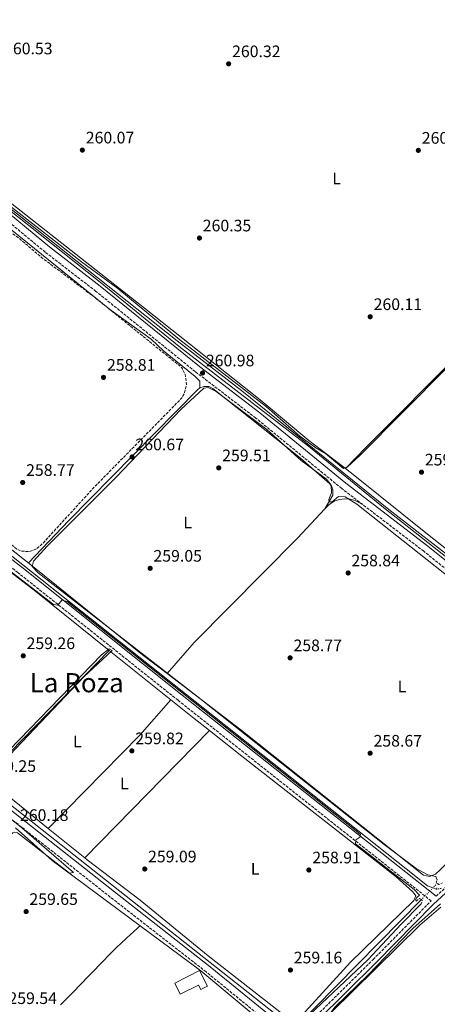
# Model space of a CAD drawing. Units: metres. Extents: x 611856 to 615335, y 4666865 to 4669231.
# Drawn here: x 614130 to 614381, y 4668627 to 4669219 of the extents above; entities that cross this region are included whole.
import ezdxf
from ezdxf.enums import TextEntityAlignment as Align

# ---------------------------------------------------------------- set-up
doc = ezdxf.new("R2010")
doc.units = ezdxf.units.M
doc.header["$MEASUREMENT"] = 0
for name, pattern in [('DGN Style 2', [1.7399219301090239, 1.043953158065414, -0.6959687720436097]), ('DGN Style 3', [2.435890702152634, 1.739921930109024, -0.6959687720436097]), ('DGN Style 5', [1.217945351076317, 0.5219765790327072, -0.6959687720436097])]:
    doc.linetypes.add(name, pattern=pattern)
for name, color, linetype, lineweight in [('Acequia de obra', 4, 'Continuous', 0), ('Acequia de obra no vista', 4, 'DGN Style 5', 0), ('Acequia sin especificar', 4, 'Continuous', 0), ('Acequia sin especificar no vista', 4, 'DGN Style 5', 0), ('Camino', 7, 'DGN Style 3', 0), ('Caseta-cabaña', 1, 'Continuous', 0), ('Cauce permanente', 151, 'Continuous', 13), ('Cota de punto acotado terreno', 7, 'Continuous', 0), ('Curva de nivel de depresión intermedia', 30, 'DGN Style 3', 0), ('Curva de nivel intermedia', 30, 'Continuous', 0), ('Etiqueta de uso rústico', 92, 'Continuous', 0), ('Línea de cambio de uso (parcela vista)', 92, 'Continuous', 0), ('Margen derecho', 7, 'Continuous', 0), ('Pontón-alcantarilla (pasos de agua)', 1, 'DGN Style 2', 0), ('Punto acotado terreno (símbolo)', 7, 'Continuous', 0), ('Texto de Área (paraje) menor', 7, 'Continuous', 0)]:
    doc.layers.add(name, color=color, linetype=linetype, lineweight=lineweight)
doc.styles.add('Style-Arial', font='arial.ttf')

# ---------------------------------------------------------------- blocks, each defined once
blk = doc.blocks.new('5PATER')
at = {"layer": 'Cauce permanente', "linetype": 'Continuous', "lineweight": 0}
h = blk.add_hatch(color=51, dxfattribs=at)
edge = h.paths.add_edge_path()
edge.add_ellipse((0, 0), major_axis=(-0.1095731443231308, -0.1110710700762829), ratio=0.9994222409660317, start_angle=0, end_angle=360)

msp = doc.modelspace()

# ---------------------------------------------------------------- linework, layer by layer
at = {"layer": 'Acequia de obra', "color": 4, "linetype": 'Continuous', "lineweight": 0}
msp.add_polyline3d([(614381.0099999999, 4668696.5, 261.2799999999988), (614378.807, 4668697.309900001, 261.2112000000052), (614375.5700000003, 4668698.5, 261.1100000000006), (614362.5999999996, 4668708.66, 261.2799999999988), (614080.7000000002, 4668932.100000001, 261.1100000000006), (613981.4299999997, 4669010.470000001, 262.1199999999953), (613733.2300000006, 4669207.51, 260.9499999999971)], dxfattribs=at)
at = {"layer": 'Acequia de obra no vista', "color": 4, "linetype": 'DGN Style 5', "lineweight": 0, "extrusion": (-0.01074165791703314, -0.001489718984081638, 0.9999411970323765), "elevation": -13293.2518111462, "flags": 128}
msp.add_lwpolyline([(614351.1110184867, 4668682.257309375), (614348.3708543163, 4668681.877308953)], dxfattribs=at)
at = {"layer": 'Acequia sin especificar', "color": 4, "linetype": 'Continuous', "lineweight": 0, "extrusion": (0.0001930760956127043, 0.0001961311770247807, 0.9999999621270907), "elevation": 1293.066196773753, "flags": 128}
msp.add_lwpolyline([(614295.2785819378, 4668612.316184185), (614371.7485863045, 4668689.996185679)], dxfattribs=at)
at = {"layer": 'Acequia sin especificar', "color": 4, "linetype": 'Continuous', "lineweight": 0}
for points in [[(613990.8700000001, 4669211.66, 259.9900000000052), (614008.4199999999, 4669197.680000001, 260.1100000000006), (614225.0499999998, 4669026.210000001, 258.7700000000041), (614263.9600000001, 4668996.050000001, 259.1100000000006), (614352.2699999996, 4668924.77, 259.4400000000023), (614395.7199999997, 4668891.189999999, 258.9400000000023), (614492.6299999999, 4668813.189999999, 258.7700000000041)], [(613545.4400000004, 4669204.480000001, 259.6999999999971), (613604.4699999997, 4669157.609999999, 259.6399999999995), (613647.7800000003, 4669123.689999999, 260.1399999999995), (613729.5099999999, 4669059.07, 259.3000000000029), (613916.79, 4668911.92, 259.8000000000029), (613940.5099999999, 4668892.480000001, 259.4700000000012), (614295.3399999999, 4668612.480000001, 258.8000000000029)]]:
    msp.add_polyline3d(points, dxfattribs=at)
at = {"layer": 'Acequia sin especificar no vista', "color": 4, "linetype": 'DGN Style 5', "lineweight": 0, "elevation": 258.7700000000041, "flags": 128}
msp.add_lwpolyline([(614381.4199999999, 4668699.980000001), (614378.807, 4668697.309900001), (614371.8099999996, 4668690.16)], dxfattribs=at)
at = {"layer": 'Camino', "color": 7, "linetype": 'DGN Style 3', "lineweight": 0}
for points in [[(614380.6799999995, 4668692.210000001, 260.300000000003), (614386.9699999993, 4668698.080000003, 261.2100000000065), (614418.8799999988, 4668729.190000001, 259.5399999999935), (614466.839999999, 4668778.969999999, 259.8699999999953), (614491.1000000021, 4668803.789999999, 260.4900000000054), (614474.7299999993, 4668818.060000001, 260.1300000000047), (614373.3199999991, 4668899.620000003, 259.9600000000063), (614323.9200000016, 4668937.399999999, 260.4600000000065), (614272.2699999987, 4668979.74, 260.1300000000047), (614235.8399999999, 4669007.690000003, 260.6300000000048), (614176.1400000004, 4669055.940000001, 260.4600000000065), (614145.6399999991, 4669079.540000001, 260.300000000003), (614112.0599999977, 4669107.320000002, 260.6300000000048), (614042.7899999995, 4669161.899999999, 260.6300000000048), (613981.7399999977, 4669211.52, 260.9299999999931)], [(614197.9299999989, 4668508.260000002, 260.4600000000065), (614199.6000000008, 4668510.020000001, 260.7100000000063), (614222.7600000018, 4668533.45, 259.1999999999971), (614292.7499999999, 4668604.430000001, 259.979999999996), (614286.2399999986, 4668610.91, 259.6300000000048), (614242.409999999, 4668646.739999998, 259.4600000000065), (614184.7500000002, 4668691.75, 259.1199999999953), (613889.769999999, 4668924.180000001, 260.9700000000012), (613788.0199999991, 4669004.920000002, 260.1300000000047), (613623.8799999985, 4669134.11, 261.1300000000046), (613534.9600000008, 4669204.320000002, 260.9400000000023)], [(614295.5599999971, 4668607.280000003, 259.979999999996), (614298.6999999997, 4668610.470000001, 260.2100000000065), (614342.8299999969, 4668654.180000002, 259.6999999999972), (614377.4099999995, 4668689.160000003, 260.5399999999938), (614377.7199999979, 4668689.45, 260.300000000003), (614225.510000001, 4668810.030000002, 259.7899999999937), (614129.1900000004, 4668886.870000003, 260.4600000000065), (614078.7600000004, 4668925.430000001, 260.300000000003), (614035.7699999987, 4668959.38, 261.4700000000013), (613981.3700000012, 4669002.430000002, 261.1300000000046), (613944.0899999985, 4669033.670000004, 260.9700000000012), (613847.6799999983, 4669109.170000004, 260.6300000000048), (613746.2300000001, 4669190.600000002, 260.4600000000065), (613724.6799999987, 4669207.370000001, 260.4600000000065)]]:
    msp.add_polyline3d(points, dxfattribs=at)
at = {"layer": 'Caseta-cabaña', "color": 1, "linetype": 'Continuous', "lineweight": 0}
msp.add_polyline3d([(614238.5, 4668647.480000001, 263.6600000000035), (614243.2400000002, 4668638.060000001, 261.1399999999995), (614239.2599999999, 4668636.060000001, 261.3099999999977), (614237.8600000005, 4668638.850000001, 262.320000000007), (614226.8300000001, 4668633.289999999, 262.4799999999959), (614223.5, 4668639.930000001, 263.4900000000052)], close=True, dxfattribs=at)
msp.add_polyline3d([(614239.2599999999, 4668636.060000001, 261.3099999999977), (614237.8600000005, 4668638.850000001, 262.320000000007), (614226.8300000001, 4668633.289999999, 262.4799999999959), (614223.5, 4668639.930000001, 263.4900000000052), (614238.5, 4668647.480000001, 263.6600000000035), (614243.2400000002, 4668638.060000001, 261.1399999999995), (614239.2599999999, 4668636.060000001, 261.3099999999977)], dxfattribs=at)
at = {"layer": 'Curva de nivel de depresión intermedia', "color": 30, "linetype": 'DGN Style 3', "lineweight": 0, "elevation": 260, "flags": 128}
msp.add_lwpolyline([(614086.7199999997, 4669115.560000001), (614093.0000000006, 4669116.039999999), (614094.2600000012, 4669112.76), (614100.4800000017, 4669109.359999998), (614130.4100000008, 4669087.449999999), (614143.2600000009, 4669076.449999999), (614174.8700000008, 4669052.75), (614226.5200000014, 4669011.119999999), (614227.82, 4669009.939999999), (614229.6500000006, 4669006.399999999), (614230.1700000013, 4669003.909999999), (614230.5600000003, 4668999.899999999), (614229.2100000002, 4668994.250000001), (614227.390000001, 4668991.42), (614174.530000001, 4668937.58), (614143.640000001, 4668903.86), (614139.9800000018, 4668900.82), (614136.1500000008, 4668899.390000001), (614130.9200000004, 4668899.83), (614128.5700000012, 4668900.980000001), (614125.280000001, 4668903.63), (614099.2800000014, 4668925.880000001), (614075.8900000004, 4668941.279999999), (614058.7000000017, 4668954.889999999), (614026.7099999995, 4668981.32), (614004.0800000007, 4669002.3), (613976.9099999998, 4669020.480000001), (613944.7900000003, 4669044.07), (613937.0200000008, 4669050.800000001), (613935.9600000011, 4669052.499999999), (613936.5600000003, 4669056.149999999), (613939.0800000015, 4669059.27), (613953.4400000003, 4669074.440000001), (613968.6799999998, 4669088.130000001), (613992.3800000016, 4669112.390000002), (614006.9200000014, 4669126.12), (614019.1800000014, 4669134.140000001), (614030.5700000019, 4669147.109999998), (614040.7000000018, 4669153.850000001), (614043.7800000019, 4669154.429999998), (614047.5300000003, 4669153.46), (614056.9100000013, 4669147.57), (614068.4100000013, 4669137.869999998), (614071.4700000013, 4669134.140000001), (614072.380000001, 4669127.480000001), (614074.5100000012, 4669124.140000001), (614079.4199999997, 4669119.170000001), (614082.9300000012, 4669117.039999999), (614086.7199999997, 4669115.560000001)], dxfattribs=at)
at = {"layer": 'Curva de nivel intermedia', "color": 30, "linetype": 'Continuous', "lineweight": 0, "elevation": 260.0000000000001, "flags": 128}
for points in [[(614480.5400000007, 4668822.100000001), (614349.120000001, 4668925.999999999), (614303.91, 4668962.88), (614226.1300000001, 4669022.720000001), (614177.7499999997, 4669062.359999998), (614023.4500000007, 4669184.619999999), (614017.3700000009, 4669189.55), (614017.3200000018, 4669190.350000001), (614017.9800000011, 4669190.52), (614019.2300000007, 4669189.78), (614026.7699999999, 4669184.440000001), (614110.4800000018, 4669118.02), (614167.440000001, 4669073.749999999), (614189.3000000011, 4669057.649999999), (614226.5800000017, 4669026.75), (614278.790000001, 4668986.57), (614298.6700000007, 4668968.91), (614308.3500000013, 4668961.800000001), (614314.2099999997, 4668958.499999999), (614324.9100000019, 4668949.449999998), (614327.4000000019, 4668950.390000001), (614334.7900000013, 4668957.249999999), (614413.4500000017, 4669036.489999999)], [(613687.6500000005, 4669091.51), (613871.7800000003, 4668946.4), (613927.0200000005, 4668902.710000001), (613942.2700000011, 4668889.77), (614059.6699999995, 4668797.699999998), (614102.2899999999, 4668763.359999998), (614108.2900000014, 4668758.07), (614108.9500000008, 4668755.969999999), (614107.440000002, 4668754.269999999), (614106.9900000006, 4668752.640000001), (614130.2600000009, 4668734.46), (614162.6900000012, 4668706.439999999), (614160.2900000007, 4668706.17), (614129.0300000017, 4668730.42), (614127.2500000002, 4668730.720000001), (614126.1200000015, 4668730.449999998), (614123.3900000001, 4668727.810000001), (614102.2100000017, 4668705.600000001), (614042.1700000003, 4668645.640000001), (614041.9500000012, 4668642.409999998), (614078.3500000011, 4668614.050000001)], [(614381.2800000008, 4668702.01), (614380.6200000015, 4668704.12), (614375.7400000021, 4668705.05), (614368.7300000002, 4668708.91), (614349.4299999995, 4668723.26), (614236.5500000005, 4668812.649999999), (614141.4800000016, 4668886.66), (614137.7800000003, 4668890.470000002), (614138.6699999998, 4668893.739999999), (614146.740000001, 4668902.630000001), (614188.2500000006, 4668944.279999998), (614227.1400000005, 4668984.859999998), (614241.0099999999, 4668997.779999998), (614243.5300000011, 4668998.189999999), (614248.490000001, 4668995.789999999), (614278.9500000019, 4668972.889999999), (614299.6299999997, 4668954.289999999), (614314.82, 4668943), (614317.490000001, 4668939.48), (614317.7600000014, 4668934.8), (614316.2200000014, 4668930.880000001), (614316.3200000019, 4668929.359999998), (614318.1900000006, 4668929.459999999), (614321.900000001, 4668932.619999998), (614325.930000001, 4668932.48), (614332.9500000017, 4668928.009999999), (614479.24, 4668812.24)], [(614369.0700000002, 4668689.59), (614368.7800000017, 4668689.350000001), (614368.3400000012, 4668690), (614369.060000001, 4668691.509999999), (614370.7199999995, 4668692.949999998), (614367.5800000014, 4668696.209999999), (614332.2499999999, 4668723.760000001), (614332.3900000006, 4668726.050000002), (614334.8499999995, 4668727.660000001), (614335.1500000011, 4668729.42), (614332.6000000008, 4668731.460000001), (614158.8800000002, 4668869.369999999), (614155.6000000013, 4668870.279999998), (614153.2200000008, 4668867.33), (614150.5300000019, 4668867.580000001), (614065.11, 4668933.640000001)], [(614111.2599999999, 4668767.220000001), (614179.4800000021, 4668837.390000001), (614184.0700000008, 4668840.91), (614185.8700000001, 4668839.939999999), (614168.7900000011, 4668824.140000001), (614112.8800000002, 4668765.489999999)], [(614371.6900000018, 4668687.73), (614359.7400000005, 4668675.469999999), (614339.6399999994, 4668653.96), (614301.2800000014, 4668617.84), (614295.5999999996, 4668610.380000001)], [(614304.2499999999, 4668609.08), (614313.85, 4668606.579999999), (614351.3099999992, 4668590.119999999), (614354.3100000012, 4668589.350000001), (614356.9100000006, 4668590.7), (614357.57, 4668593.279999999), (614354.9100000003, 4668595.28), (614317.9500000014, 4668613.579999999), (614315.0999999993, 4668616.500000001), (614315.4600000014, 4668619.739999999), (614320.0900000005, 4668625.630000002), (614339.9099999998, 4668644.98), (614365.620000001, 4668671.77), (614366.6300000015, 4668672.789999999), (614383.430000001, 4668687.73)]]:
    msp.add_lwpolyline(points, dxfattribs=at)
at = {"layer": 'Línea de cambio de uso (parcela vista)', "color": 92, "linetype": 'Continuous', "lineweight": 0, "extrusion": (0.03837304158106939, 0.03990794544432001, 0.998466256600708), "elevation": 210161.6757927434, "flags": 128}
msp.add_lwpolyline([(2793263.703038262, -3785498.036588732), (2793263.703038262, -3785498.032976253)], dxfattribs=at)
at = {"layer": 'Línea de cambio de uso (parcela vista)', "color": 92, "linetype": 'Continuous', "lineweight": 0, "extrusion": (-0.003004470854872752, -0.005212575784597374, 0.999981900940498), "elevation": -25922.87870914278, "flags": 128}
msp.add_lwpolyline([(614311.8765533983, 4668853.418443813), (614311.8682531356, 4668853.404043619)], dxfattribs=at)
at = {"layer": 'Línea de cambio de uso (parcela vista)', "color": 92, "linetype": 'Continuous', "lineweight": 0, "extrusion": (0.00215763267783783, 0.002211137120780799, 0.9999952277355431), "elevation": 11908.80792426613, "flags": 128}
msp.add_lwpolyline([(614107.4487490582, 4668748.711460232), (614182.0487874337, 4668825.161047119)], dxfattribs=at)
at = {"layer": 'Línea de cambio de uso (parcela vista)', "color": 92, "linetype": 'Continuous', "lineweight": 0, "extrusion": (-0.001745680392455192, 0.001400855100517839, 0.9999974950993402), "elevation": 5728.014952838396, "flags": 128}
msp.add_lwpolyline([(614220.6678510808, 4668806.856904932), (614183.5575217106, 4668836.636734152)], dxfattribs=at)
at = {"layer": 'Línea de cambio de uso (parcela vista)', "color": 92, "linetype": 'Continuous', "lineweight": 0, "flags": 128}
for points, elevation in [([(614219.0114000002, 4668826.1117), (614219.0099999999, 4668826.109999999)], 260.0399999999936), ([(614169.3600000005, 4668715.33), (614169.3649000004, 4668715.335000001)], 259.5099999999948)]:
    msp.add_lwpolyline(points, dxfattribs=dict(at, elevation=elevation))
at = {"layer": 'Línea de cambio de uso (parcela vista)', "color": 92, "linetype": 'Continuous', "lineweight": 0, "extrusion": (0.07259100102371552, -0.0713608579632816, 0.9948055963458988), "elevation": -288324.7211442625, "flags": 128}
msp.add_lwpolyline([(3760030.308437573, 2820301.090470052), (3760002.129148791, 2820299.420415011), (3759923.517642012, 2820299.420415011)], dxfattribs=at)
at = {"layer": 'Línea de cambio de uso (parcela vista)', "color": 92, "linetype": 'Continuous', "lineweight": 0, "extrusion": (0.6125520357274864, 0.7640663842685501, 0.2024415074951191), "elevation": 3943576.039719365, "flags": 128}
msp.add_lwpolyline([(2441099.010079644, -814958.1356894216), (2441111.980110282, -814957.7431618862), (2441128.661046723, -814957.7812505362)], dxfattribs=at)
at = {"layer": 'Línea de cambio de uso (parcela vista)', "color": 92, "linetype": 'Continuous', "lineweight": 0, "extrusion": (-0.002157151237647439, -0.002200599687826485, 0.9999952520185044), "elevation": -11339.32094651959, "flags": 128}
msp.add_lwpolyline([(614168.4957374894, 4668701.686125951), (614243.4605749336, 4668778.160511119)], dxfattribs=at)
at = {"layer": 'Línea de cambio de uso (parcela vista)', "color": 92, "linetype": 'Continuous', "lineweight": 0, "extrusion": (0.002236478046202683, -0.001802478984049465, 0.9999958746092211), "elevation": -6782.010516268762, "flags": 128}
msp.add_lwpolyline([(614107.3232023503, 4668758.990211447), (614145.3534210186, 4668728.340061657)], dxfattribs=at)
at = {"layer": 'Línea de cambio de uso (parcela vista)', "color": 92, "linetype": 'Continuous', "lineweight": 0, "extrusion": (-0.1649503757482874, -0.2214979558550274, 0.9611087498782555), "elevation": -1135165.581769345, "flags": 128}
msp.add_lwpolyline([(-2295980.19002676, 3951467.73158924), (-2295950.856372169, 3951465.124501147), (-2295884.926351225, 3951465.210317797)], dxfattribs=at)
at = {"layer": 'Línea de cambio de uso (parcela vista)', "color": 92, "linetype": 'Continuous', "lineweight": 0, "extrusion": (0.002237269492183073, -0.00180306063451112, 0.9999958717902628), "elevation": -6784.240023147605, "flags": 128}
msp.add_lwpolyline([(614145.3521281603, 4668728.33699251), (614167.2468541366, 4668710.691663827)], dxfattribs=at)
at = {"layer": 'Línea de cambio de uso (parcela vista)', "color": 92, "linetype": 'Continuous', "lineweight": 0, "extrusion": (0.02075848555220046, 0.01916167756556968, 0.9996008780460592), "elevation": 102469.127501992, "flags": 128}
msp.add_lwpolyline([(3013956.727836705, -3616535.734963029), (3013956.727836705, -3616535.738502803)], dxfattribs=at)
at = {"layer": 'Línea de cambio de uso (parcela vista)', "color": 92, "linetype": 'Continuous', "lineweight": 0}
for points in [[(614326.2525000004, 4668949.412599999, 260.3246999999974), (614331.9000000004, 4668945.109999999, 260.2799999999988), (614375.4500000002, 4668909.99, 259.820000000007), (614486.4900000002, 4668822.050000001, 260), (614490.5499999998, 4668818.92, 260), (614492.8899999997, 4668818.880000001, 260), (614543.04, 4668870.67, 259.6600000000035), (614631.54, 4668959.939999999, 259.5), (614691.1299999999, 4669021.600000001, 259.6600000000035), (614698.9500000002, 4669028.58, 259.6600000000035), (614698.8700000001, 4669029.92, 259.6600000000035), (614697.0300000003, 4669032.83, 259.6600000000035), (614659.9100000003, 4669061.02, 259.9900000000052), (614638.6600000003, 4669078.480000001, 259.8300000000018), (614615.8499999996, 4669094.730000001, 259.8300000000018), (614563.2400000002, 4669137.960000001, 259.929999999993), (614533.8600000005, 4669164.119999999, 260.3300000000018), (614464.2800000003, 4669219.289999999, 260.179999999993)], [(613994.8099999996, 4669211.730000001, 260.9499999999971), (614084.0800000001, 4669140.939999999, 260.1699999999983), (614205.4299999997, 4669045.859999999, 260.1699999999983), (614274.9400000004, 4668990.65, 260.1600000000035), (614304.0999999996, 4668966.289999999, 260.5), (614326.2525000004, 4668949.412599999, 260.3246999999974)], [(614238.6500000004, 4668997.890000001, 260.0899999999965), (614238.5899999999, 4669001.91, 260.2599999999948), (614235.7999999998, 4669004.76, 260.2599999999948), (614216.7000000002, 4669020.16, 259.9499999999971), (614209.3399999999, 4669027.24, 259.9199999999983), (614184.3600000005, 4669045.27, 259.9199999999983), (614057.2000000002, 4669147.939999999, 260.5099999999948), (614038.9976000005, 4669161.977600001, 260.5338000000047)], [(614536.04, 4669162.17, 260.3000000000029), (614513.1299999999, 4669139.08, 259.7200000000012), (614453.3799999999, 4669077.350000001, 259.9700000000012), (614338.6699999999, 4668962.32, 259.3000000000029), (614326.2525000004, 4668949.412599999, 260.3298000000068)], [(613860.5131999999, 4669110.963500001, 260.554099999994), (613946.6699999999, 4669041.350000001, 260.2899999999936), (613975.7100000001, 4669019.529999999, 261.0299999999988), (614005.1500000004, 4668996.02, 261.320000000007), (614138.9500000002, 4668889.9, 259.9499999999971), (614204.2199999997, 4668837.439999999, 260.1199999999953), (614219.0114000002, 4668826.1117, 260.0374000000011)], [(614135.4900000002, 4668892.65, 259.9900000000052), (614159.7699999996, 4668918.199999999, 260.320000000007), (614237.2199999997, 4668996.75, 260.320000000007), (614238.6500000004, 4668997.890000001, 260.0899999999965)], [(614238.6500000004, 4668997.890000001, 260.0899999999965), (614241.2199999997, 4668998.800000001, 259.8500000000058), (614243.9400000004, 4668998.640000001, 259.75), (614246.4000000004, 4668997.439999999, 259.820000000007), (614299.1500000004, 4668955.66, 259.9900000000052), (614316.8200000003, 4668940.230000001, 259.9900000000052), (614317.9800000006, 4668938.49, 259.9900000000052), (614318.6399999997, 4668936.5, 259.9900000000052), (614318.6200000001, 4668933.380000001, 259.9900000000052), (614313.8683000002, 4668925.114399999, 259.9401000000071)], [(614184.0398000004, 4668840.079800001, 259.8162000000011), (614140.0499999998, 4668875.380000001, 259.6900000000023), (614071.0599999996, 4668928.279999999, 259.3399999999965), (614062.5800000001, 4668936.180000001, 259.3399999999965), (614043.2000000002, 4668950.609999999, 259.3399999999965), (614025.0802999996, 4668964.4703, 260.7884999999951)], [(614336.1200000001, 4668928.07, 260.3399999999965), (614331.9699999997, 4668930.189999999, 260.0500000000029), (614328.9500000002, 4668930.970000001, 259.9100000000035), (614325.8399999999, 4668931.189999999, 259.8300000000018), (614322.75, 4668930.869999999, 259.8099999999977), (614319.75, 4668930, 259.8399999999965), (614316.3899999997, 4668927.789999999, 259.8999999999942), (614313.8683000002, 4668925.114399999, 259.9358000000066)], [(614313.8683000002, 4668925.114399999, 259.9358000000066), (614297.3799999999, 4668907.619999999, 260.1699999999983), (614235.29, 4668844.789999999, 259.8000000000029), (614219.0114000002, 4668826.1117, 260.0399999999936)], [(614219.0114000002, 4668826.1117, 260.0374000000011), (614263.29, 4668792.199999999, 259.7899999999936), (614373.1100000005, 4668704.83, 259.9499999999971), (614376.6699999999, 4668704.029999999, 260.1199999999953), (614380.2699999996, 4668705.57, 259.9499999999971), (614383.3399999999, 4668708.27, 259.9499999999971), (614438.54, 4668762.980000001, 259.6199999999953), (614480.5199999996, 4668806.24, 260.1199999999953), (614481.4100000003, 4668808.300000001, 260.1199999999953), (614479.8200000003, 4668813.630000001, 260.2400000000052)], [(614169.3649000004, 4668715.335000001, 259.6754999999976), (614170.8600000005, 4668714.130000001, 259.6699999999983), (614202.6399999997, 4668689.84, 259.5099999999948), (614243.5899999999, 4668656.470000001, 259.5200000000041), (614294.9299999997, 4668616.27, 259.179999999993), (614295.6399999997, 4668616.480000001, 259.5200000000041), (614296.8300000001, 4668617.470000001, 259.5099999999948), (614299.7400000002, 4668620.220000001, 259.3399999999965), (614329.1299999999, 4668652.550000001, 259.1600000000035), (614367.3799999999, 4668689.730000001, 259.5099999999948), (614368.5700000003, 4668692.480000001, 259.5099999999948), (614366.7599999999, 4668694.890000001, 259.5099999999948), (614356.7000000002, 4668703.880000001, 259.5099999999948), (614263.79, 4668776.4, 258.8399999999965), (614244.3291999997, 4668791.8092, 259.5755999999965)], [(614202.6673999997, 4668674.4176, 259.303700000004), (614239.1900000004, 4668647.289999999, 259.320000000007), (614282.9100000003, 4668610.939999999, 259.4900000000052), (614284.8700000001, 4668608.869999999, 259.4900000000052), (614284.3200000003, 4668606.83, 259.4900000000052), (614269.0300000003, 4668590.16, 259.6699999999983), (614204.9299999997, 4668526.779999999, 259.4700000000012), (614196.54, 4668519.77, 259.8300000000018), (614194.7000000002, 4668519.83, 259.8300000000018), (614191.9299999997, 4668521.350000001, 259.8300000000018), (614067.8700000001, 4668621.99, 259.3099999999977), (614039.9500000002, 4668642.84, 260), (613949.6799999997, 4668713.480000001, 260.3500000000058), (613946.1101000002, 4668716.360099999, 260.3500000000058)], [(614383.4500000002, 4668685.689999999, 259.679999999993), (614370.9900000002, 4668674.890000001, 259.3800000000047), (614317.7300000006, 4668622.600000001, 259.5299999999988), (614316.5300000003, 4668620.880000001, 259.4900000000052), (614316.0700000003, 4668617.16, 259.4900000000052), (614317.0800000001, 4668614.029999999, 259.4900000000052), (614359.8399999999, 4668594.15, 259.4900000000052), (614394.1100000005, 4668579.49, 259.6600000000035)], [(614154.7599999999, 4668626.859999999, 259.7700000000041), (614157.5599999996, 4668629.720000001, 259.75), (614160.3600000005, 4668632.57, 259.7299999999959), (614163.1600000003, 4668635.430000001, 259.7100000000065), (614165.9600000001, 4668638.279999999, 259.6900000000023), (614168.7599999999, 4668641.140000001, 259.679999999993), (614169.6600000003, 4668642.060000001, 259.679999999993), (614172.4500000002, 4668644.930000001, 259.679999999993), (614175.2300000006, 4668647.800000001, 259.7100000000065), (614178, 4668650.680000001, 259.7400000000052), (614180.79, 4668653.560000001, 259.7899999999936), (614183.5800000001, 4668656.42, 259.8300000000018), (614185.5, 4668658.369999999, 259.8500000000058), (614188.3399999999, 4668661.180000001, 259.8800000000047), (614191.2400000002, 4668663.939999999, 259.9199999999983), (614194.1699999999, 4668666.67, 259.929999999993), (614197.1200000001, 4668669.369999999, 259.8899999999995), (614198.5499999998, 4668670.67, 259.8500000000058), (614201.5, 4668673.359999999, 259.7200000000012), (614202.6673999997, 4668674.4176, 259.6800999999978)]]:
    msp.add_polyline3d(points, dxfattribs=at)
at = {"layer": 'Margen derecho', "color": 7, "linetype": 'Continuous', "lineweight": 0}
for points in [[(614493.8700000013, 4668806.680000001, 260.4900000000054), (614477.2999999997, 4668821.13, 260.1300000000047), (614375.789999999, 4668902.77, 259.9600000000063), (614326.4099999993, 4668940.539999999, 260.4600000000065), (614274.7499999999, 4668982.88, 260.1300000000047), (614238.3099999975, 4669010.830000004, 260.6300000000048), (614178.6200000015, 4669059.080000003, 260.4600000000065), (614148.1400000004, 4669082.660000001, 260.300000000003), (614114.5700000002, 4669110.430000001, 260.6300000000048), (614045.2899999984, 4669165.020000001, 260.6300000000048), (613987.9600000004, 4669211.620000003, 260.9100000000036)], [(613541.2899999986, 4669204.420000004, 260.9400000000023), (613626.3599999996, 4669137.250000001, 261.1300000000046), (613790.5000000001, 4669008.06, 260.1300000000047), (613892.25, 4668927.32, 260.9700000000012), (614187.2199999979, 4668694.899999999, 259.1199999999953), (614244.9100000003, 4668649.870000003, 259.4600000000065), (614288.9200000009, 4668613.890000002, 259.6300000000048), (614295.5599999971, 4668607.280000003, 259.979999999996)], [(613731.0599999977, 4669207.480000001, 260.4600000000065), (613748.7100000011, 4669193.739999998, 260.4600000000065), (613850.1599999993, 4669112.309999999, 260.6300000000048), (613946.6099999996, 4669036.780000002, 260.9700000000012), (613983.8999999991, 4669005.530000002, 261.1300000000046), (614038.2499999999, 4668962.520000001, 261.4700000000013), (614081.2100000001, 4668928.580000003, 260.300000000003), (614131.6499999991, 4668890.030000002, 260.4600000000065), (614227.9999999988, 4668813.160000001, 259.7899999999937), (614380.6799999995, 4668692.210000001, 260.300000000003)], [(614481.6799999984, 4668537.84, 259.5599999999978), (614317.7999999993, 4668611.580000003, 259.7899999999937), (614308.9400000013, 4668617.090000001, 260.1100000000006), (614344.6000000016, 4668652.410000001, 259.6999999999972), (614379.1499999984, 4668687.36, 260.5399999999938), (614388.6900000004, 4668696.27, 261.2100000000065)]]:
    msp.add_polyline3d(points, dxfattribs=at)
at = {"layer": 'Pontón-alcantarilla (pasos de agua)', "color": 1, "linetype": 'DGN Style 2', "lineweight": 0, "flags": 128}
for points, elevation in [([(614381.04, 4668697.310000001), (614380.9800000006, 4668695.460000001)], 261.1600000000035), ([(614369.0700000003, 4668689.59), (614370.6799999997, 4668690.859999999), (614372.4100000003, 4668689.779999999), (614371.6900000004, 4668687.730000001)], 260.1600000000035)]:
    msp.add_lwpolyline(points, dxfattribs=dict(at, elevation=elevation))
at = {"layer": 'Pontón-alcantarilla (pasos de agua)', "color": 1, "linetype": 'DGN Style 2', "lineweight": 0}
msp.add_polyline3d([(614384.5599999996, 4668700.350000001, 260.3300000000018), (614382.2699999996, 4668699.220000001, 260.4900000000052), (614380.6900000004, 4668700.640000001, 260.3300000000018), (614381.2800000003, 4668702.01, 259.9900000000052)], dxfattribs=at)

# ---------------------------------------------------------------- block references
at = {"layer": 'Punto acotado terreno (símbolo)', "color": 7, "linetype": 'Continuous', "lineweight": 0, "xscale": 10, "yscale": 10, "zscale": 10}
for p in [(614255.9299999997, 4669192.760000002, 260.3099999999981), (614167.9599999996, 4669140.88, 260.070000000007), (614370.0100000009, 4669140.730000001, 260.1000000000063), (614238.37, 4669088.000000001, 260.3500000000063), (614341.0499999998, 4669040.690000001, 260.1000000000063), (614240.2600000009, 4669006.859999999, 260.9799999999959), (614180.6799999999, 4669004.210000001, 258.8099999999977), (614197.8500000007, 4668956.370000001, 260.6699999999983), (614249.9799999995, 4668949.790000001, 259.5099999999948), (614371.920000002, 4668947.239999998, 259.5800000000027), (614132.0799999982, 4668941, 258.7700000000041), (614208.7299999993, 4668889.410000003, 259.0500000000034), (614327.8099999985, 4668886.600000002, 258.839999999997), (614132.4299999991, 4668836.82, 259.2599999999952), (614292.8799999994, 4668835.56, 258.7700000000041), (614197.73, 4668779.63, 259.820000000007), (614341.0199999985, 4668778.210000002, 258.6699999999992), (614205.4799999993, 4668708.61, 259.089999999997), (614304.1900000017, 4668708, 258.9100000000035), (614134.1200000012, 4668683.000000002, 259.6499999999946), (614293.1000000007, 4668647.850000001, 259.1600000000035)]:
    msp.add_blockref('5PATER', p, dxfattribs=at)

# ---------------------------------------------------------------- texts
at = {"layer": 'Cota de punto acotado terreno', "color": 7, "linetype": 'Continuous', "lineweight": 0, "style": 'Style-Arial'}
for s, p in [('260.53', (614120.8900000016, 4669198.469999999, 260.5299999999988)), ('260.32', (614257.9899999987, 4669196.760000002, 260.3099999999977)), ('260.07', (614170.010000002, 4669144.88, 260.070000000007)), ('260.11', (614372.0900000002, 4669144.730000001, 260.1000000000058)), ('260.35', (614240.36, 4669091.999999999, 260.3500000000058)), ('260.11', (614343.129999999, 4669044.690000001, 260.1000000000058)), ('258.81', (614182.7600000014, 4669008.210000001, 258.8099999999977)), ('260.98', (614242.2500000009, 4669010.859999999, 260.9799999999959)), ('260.67', (614199.8999999987, 4668960.370000001, 260.6699999999983)), ('259.51', (614252.0499999998, 4668953.789999999, 259.5099999999948)), ('259.58', (614373.9099999998, 4668951.239999998, 259.5800000000018)), ('258.77', (614134.1399999995, 4668945, 258.7700000000041)), ('259.05', (614210.719999999, 4668893.41, 259.0500000000029)), ('258.84', (614329.8000000007, 4668890.600000002, 258.8399999999965)), ('259.26', (614134.4200000013, 4668840.820000002, 259.2599999999948)), ('258.77', (614294.9299999995, 4668839.559999998, 258.7700000000041)), ('259.82', (614199.7800000003, 4668783.63, 259.820000000007)), ('258.67', (614343.0700000009, 4668782.210000004, 258.6699999999983)), ('260.25', (614110.9600000007, 4668766.969999998, 260.2400000000052)), ('260.18', (614130.4499999993, 4668737.499999999, 260.1699999999983)), ('259.09', (614207.4699999992, 4668712.609999998, 259.0899999999965)), ('258.91', (614306.2699999987, 4668712, 258.9100000000035)), ('259.65', (614136.1099999987, 4668687.000000001, 259.6499999999942)), ('259.16', (614295.0900000005, 4668651.850000001, 259.1600000000035)), ('259.54', (614123.5100000014, 4668627.430000001, 259.5399999999936))]:
    msp.add_text(s, height=7.000000000000002, dxfattribs=at).set_placement(p)
at = {"layer": 'Etiqueta de uso rústico', "color": 92, "linetype": 'Continuous', "lineweight": 0, "style": 'Style-Arial'}
for p in [(614320.8714203797, 4669123.820009999, 259.5899999999965), (614231.3014203794, 4668917.000009999, 259.4499999999971), (614360.2014203778, 4668818.340009998, 259.4499999999971), (614164.9814203792, 4668785.230009998, 258.6999999999971), (614193.2114203797, 4668760.000009998, 259.7200000000012), (614271.85142038, 4668708.790009998, 258.820000000007)]:
    msp.add_text('L', height=7.000000000000002, dxfattribs=at).set_placement(p, align=Align.MIDDLE_CENTER)
at = {"layer": 'Texto de Área (paraje) menor', "color": 7, "linetype": 'Continuous', "lineweight": 0, "style": 'Style-Arial'}
msp.add_text('La Roza', height=11.5, dxfattribs=at).set_placement((614164.5238489105, 4668820.610009999, 259.8500000000058), align=Align.MIDDLE_CENTER)

doc.saveas('drawing.dxf')
